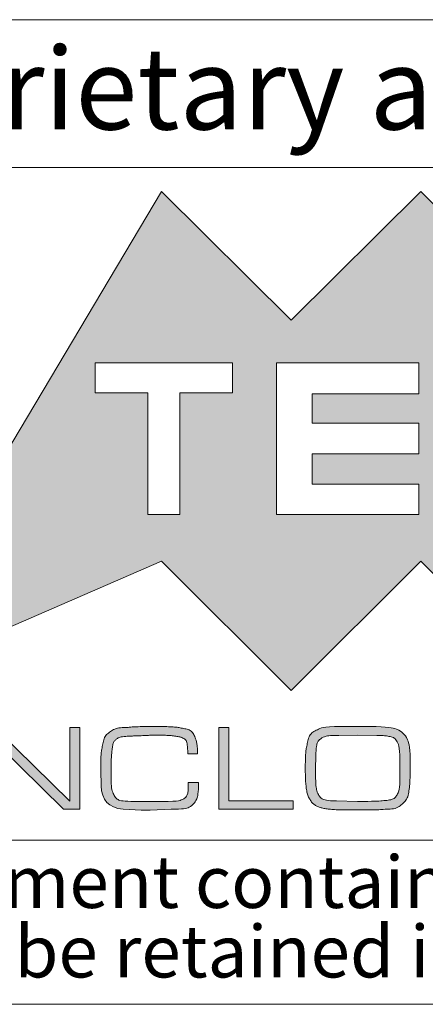
# Model space of a CAD drawing. Units: millimetres. Extents: x 2 to 294, y 2 to 208.
# Drawn here: x 158 to 170, y 5 to 35 of the extents above; entities that cross this region are included whole.
import ezdxf

# ---------------------------------------------------------------- set-up
doc = ezdxf.new("R2010")
doc.units = ezdxf.units.MM
doc.linetypes.add('SLD-Solido', pattern=[0])
doc.layers.add('CARTIGLIO', color=7, linetype='SLD-Solido', lineweight=15)
doc.styles.add('SLDTEXTSTYLE2', font='ARIAL.TTF', dxfattribs={"width": 0.948})
doc.styles.add('SLDTEXTSTYLE4', font='ARIALI.TTF', dxfattribs={"width": 0.948})

# ---------------------------------------------------------------- blocks, each defined once
blk = doc.blocks.new('SW_NOTE_0')
at = {"layer": 'CARTIGLIO', "color": 0, "char_height": 1.5875, "attachment_point": 2, "style": 'SLDTEXTSTYLE4'}
for s, insert in [('This document contains proprietary information of ', (23.812, 2.04)), ('information be retained in confidence not be reproducer or copied and not be used or incorporated in any product', (53.318, -0.077))]:
    blk.add_mtext(s, dxfattribs=dict(at, insert=insert))

msp = doc.modelspace()

# ---------------------------------------------------------------- hatches: boundary and pattern name
at = {"layer": 'CARTIGLIO'}
h = msp.add_hatch(color=256, dxfattribs=at)
h.paths.add_polyline_path([(173.919, 25.849), (177.866, 29.766), (186.905, 14.559), (177.866, 18.507), (173.919, 14.559), (169.971, 18.507), (166.027, 14.559), (162.079, 18.507), (153.026, 14.559), (162.079, 29.766), (166.027, 25.849), (169.971, 29.766)], flags=0)
edge = h.paths.add_edge_path(flags=0)
edge.add_spline(control_points=[(176.23, 22.233), (176.23, 20.955), (177.265, 19.921), (178.539, 19.921), (179.816, 19.921), (180.847, 20.955), (180.847, 22.233)], knot_values=[2, 2, 2, 2, 3, 3, 3, 4, 4, 4, 4], weights=[1, 1, 1, 1, 1, 1, 1], degree=3, periodic=0)
edge.add_spline(control_points=[(180.847, 22.233), (180.847, 23.506), (179.816, 24.541), (178.539, 24.541), (177.265, 24.541), (176.23, 23.506), (176.23, 22.233)], knot_values=[0, 0, 0, 0, 1, 1, 1, 2, 2, 2, 2], weights=[1, 1, 1, 1, 1, 1, 1], degree=3, periodic=0)
h.paths.add_polyline_path([(174.055, 19.921), (175.53, 19.921), (173.246, 22.246), (175.53, 24.541), (174.055, 24.541), (172.454, 22.939), (172.454, 24.541), (171.388, 24.541), (171.388, 19.921), (172.454, 19.921), (172.454, 21.515)], flags=0)
h.paths.add_polyline_path([(166.662, 22.711), (166.662, 23.605), (169.916, 23.605), (169.916, 24.541), (165.576, 24.541), (165.576, 19.921), (169.916, 19.921), (169.916, 20.843), (166.662, 20.843), (166.662, 21.775), (169.916, 21.775), (169.916, 22.711)], flags=0)
h.paths.add_polyline_path([(164.234, 23.633), (164.234, 24.541), (160.057, 24.541), (160.057, 23.633), (161.659, 23.633), (161.659, 19.921), (162.632, 19.921), (162.632, 23.633)], flags=0)
for points in [[(156.792, 10.949), (156.49, 10.949), (156.49, 13.435), (156.991, 13.435), (159.285, 11.188), (159.285, 13.435), (159.587, 13.435), (159.587, 10.949), (159.092, 10.949), (156.792, 13.208)], [(166.086, 11.199), (166.086, 10.949), (163.82, 10.949), (163.82, 13.435), (164.122, 13.435), (164.122, 11.199)]]:
    msp.add_hatch(color=256, dxfattribs=at).paths.add_polyline_path(points, flags=0)
h = msp.add_hatch(color=256, dxfattribs=at)
edge = h.paths.add_edge_path(flags=0)
edge.add_spline(control_points=[(163.202, 11.754), (163.202, 11.439), (163.152, 11.225), (163.053, 11.111), (162.953, 10.998), (162.727, 10.942), (162.374, 10.942)], knot_values=[0, 0, 0, 0, 1, 2, 3, 4, 4, 4, 4], weights=[1, 1, 1, 1, 1, 1, 1], degree=3, periodic=0)
edge.add_line((162.374, 10.942), (161.733, 10.92))
edge.add_line((161.733, 10.92), (161.458, 10.92))
edge.add_line((161.458, 10.92), (160.906, 10.942))
edge.add_spline(control_points=[(160.906, 10.942), (160.464, 10.987), (160.243, 11.224), (160.243, 11.655)], knot_values=[0, 0, 0, 0, 1, 1, 1, 1], weights=[1, 1, 1, 1], degree=3, periodic=0)
edge.add_line((160.243, 11.655), (160.228, 12.129))
edge.add_spline(control_points=[(160.228, 12.129), (160.228, 12.318), (160.23, 12.458), (160.233, 12.55), (160.237, 12.642), (160.255, 12.771), (160.287, 12.935), (160.32, 13.099), (160.398, 13.224), (160.522, 13.308), (160.646, 13.393), (160.819, 13.435), (161.04, 13.435), (161.14, 13.447), (161.233, 13.454), (161.322, 13.457), (161.41, 13.46), (161.514, 13.461), (161.633, 13.461)], knot_values=[0, 0, 0, 0, 1, 2, 3, 4, 5, 6, 7, 8, 9, 10, 11, 12, 13, 14, 15, 16, 16, 16, 16], weights=[1, 1, 1, 1, 1, 1, 1, 1, 1, 1, 1, 1, 1, 1, 1, 1, 1, 1, 1], degree=3, periodic=0)
edge.add_line((161.633, 13.461), (161.722, 13.461))
edge.add_line((161.722, 13.461), (162.08, 13.461))
edge.add_spline(control_points=[(162.08, 13.461), (162.224, 13.461), (162.341, 13.458), (162.43, 13.452), (162.52, 13.445), (162.637, 13.427), (162.782, 13.397), (162.928, 13.367), (163.029, 13.286), (163.086, 13.155), (163.143, 13.024), (163.172, 12.849), (163.172, 12.63)], knot_values=[0, 0, 0, 0, 1, 2, 3, 4, 5, 6, 7, 8, 9, 10, 10, 10, 10], weights=[1, 1, 1, 1, 1, 1, 1, 1, 1, 1, 1, 1, 1], degree=3, periodic=0)
edge.add_line((163.172, 12.63), (162.874, 12.63))
edge.add_line((162.874, 12.63), (162.874, 12.653))
edge.add_spline(control_points=[(162.874, 12.653), (162.874, 12.768), (162.867, 12.862), (162.853, 12.936), (162.84, 13.01), (162.807, 13.063), (162.756, 13.097), (162.705, 13.13), (162.612, 13.156), (162.475, 13.174), (162.338, 13.191), (162.149, 13.2), (161.909, 13.2), (161.819, 13.2), (161.684, 13.196), (161.502, 13.187), (161.321, 13.179), (161.184, 13.174), (161.092, 13.174), (160.879, 13.157), (160.742, 13.119), (160.682, 13.06), (160.623, 13.001), (160.585, 12.899), (160.571, 12.754), (160.556, 12.609), (160.547, 12.478), (160.544, 12.359), (160.542, 12.24), (160.541, 12.127), (160.541, 12.02), (160.541, 11.703), (160.572, 11.484), (160.636, 11.364), (160.699, 11.244), (160.867, 11.184), (161.141, 11.184)], knot_values=[0, 0, 0, 0, 1, 2, 3, 4, 5, 6, 7, 8, 9, 10, 11, 12, 13, 14, 15, 16, 17, 18, 19, 20, 21, 22, 23, 24, 25, 26, 27, 28, 29, 30, 31, 32, 33, 34, 34, 34, 34], weights=[1, 1, 1, 1, 1, 1, 1, 1, 1, 1, 1, 1, 1, 1, 1, 1, 1, 1, 1, 1, 1, 1, 1, 1, 1, 1, 1, 1, 1, 1, 1, 1, 1, 1, 1, 1, 1], degree=3, periodic=0)
edge.add_line((161.141, 11.184), (161.722, 11.184))
edge.add_line((161.722, 11.184), (162.277, 11.184))
edge.add_spline(control_points=[(162.277, 11.184), (162.506, 11.184), (162.665, 11.211), (162.754, 11.265), (162.844, 11.319), (162.889, 11.449), (162.889, 11.655)], knot_values=[0, 0, 0, 0, 1, 2, 3, 4, 4, 4, 4], weights=[1, 1, 1, 1, 1, 1, 1], degree=3, periodic=0)
edge.add_line((162.889, 11.655), (162.889, 11.754))
edge.add_line((162.889, 11.754), (163.202, 11.754))
h = msp.add_hatch(color=256, dxfattribs=at)
edge = h.paths.add_edge_path(flags=0)
edge.add_spline(control_points=[(167.625, 10.923), (167.474, 10.923), (167.328, 10.931), (167.187, 10.946), (167.047, 10.961), (166.929, 10.988), (166.833, 11.028), (166.738, 11.068), (166.66, 11.137), (166.599, 11.235), (166.538, 11.334), (166.499, 11.461), (166.481, 11.618), (166.464, 11.775), (166.455, 11.961), (166.455, 12.175), (166.455, 12.377), (166.458, 12.522), (166.463, 12.611), (166.468, 12.699), (166.488, 12.826), (166.524, 12.99), (166.56, 13.155), (166.648, 13.274), (166.787, 13.349), (166.926, 13.424), (167.11, 13.461), (167.339, 13.461)], knot_values=[0, 0, 0, 0, 1, 2, 3, 4, 5, 6, 7, 8, 9, 10, 11, 12, 13, 14, 15, 16, 17, 18, 19, 20, 21, 22, 23, 24, 25, 25, 25, 25], weights=[1, 1, 1, 1, 1, 1, 1, 1, 1, 1, 1, 1, 1, 1, 1, 1, 1, 1, 1, 1, 1, 1, 1, 1, 1, 1, 1, 1], degree=3, periodic=0)
edge.add_line((167.339, 13.461), (168.438, 13.461))
edge.add_spline(control_points=[(168.438, 13.461), (168.955, 13.461), (169.286, 13.392), (169.431, 13.254), (169.576, 13.116), (169.649, 12.795), (169.649, 12.291)], knot_values=[0, 0, 0, 0, 1, 2, 3, 4, 4, 4, 4], weights=[1, 1, 1, 1, 1, 1, 1], degree=3, periodic=0)
edge.add_line((169.649, 12.291), (169.649, 12.201))
edge.add_line((169.649, 12.201), (169.649, 12.123))
edge.add_spline(control_points=[(169.649, 12.123), (169.649, 11.944), (169.639, 11.756), (169.617, 11.558), (169.596, 11.361), (169.526, 11.209), (169.405, 11.102), (169.284, 10.995), (169.104, 10.942), (168.863, 10.942), (168.788, 10.934), (168.693, 10.929), (168.578, 10.927), (168.462, 10.925), (168.352, 10.923), (168.248, 10.923)], knot_values=[0, 0, 0, 0, 1, 2, 3, 4, 5, 6, 7, 8, 9, 10, 11, 12, 13, 13, 13, 13], weights=[1, 1, 1, 1, 1, 1, 1, 1, 1, 1, 1, 1, 1, 1, 1, 1], degree=3, periodic=0)
edge.add_line((168.248, 10.923), (167.693, 10.923))
edge.add_line((167.693, 10.923), (167.625, 10.923))
edge = h.paths.add_edge_path(flags=0)
edge.add_line((166.768, 12.186), (166.768, 12.003))
edge.add_spline(control_points=[(166.768, 12.003), (166.768, 11.689), (166.802, 11.476), (166.869, 11.365), (166.937, 11.254), (167.115, 11.199), (167.404, 11.199)], knot_values=[0, 0, 0, 0, 1, 2, 3, 4, 4, 4, 4], weights=[1, 1, 1, 1, 1, 1, 1], degree=3, periodic=0)
edge.add_line((167.404, 11.199), (168.047, 11.184))
edge.add_line((168.047, 11.184), (168.357, 11.184))
edge.add_spline(control_points=[(168.357, 11.184), (168.534, 11.184), (168.712, 11.193), (168.891, 11.21), (169.071, 11.228), (169.19, 11.287), (169.248, 11.387), (169.307, 11.488), (169.336, 11.64), (169.336, 11.841)], knot_values=[0, 0, 0, 0, 1, 2, 3, 4, 5, 6, 7, 7, 7, 7], weights=[1, 1, 1, 1, 1, 1, 1, 1, 1, 1], degree=3, periodic=0)
edge.add_line((169.336, 11.841), (169.336, 12.353))
edge.add_spline(control_points=[(169.336, 12.353), (169.336, 12.51), (169.33, 12.646), (169.317, 12.761), (169.305, 12.877), (169.278, 12.965), (169.235, 13.026), (169.193, 13.088), (169.138, 13.128), (169.07, 13.146), (169.001, 13.165), (168.932, 13.177), (168.861, 13.183), (168.79, 13.19), (168.715, 13.193), (168.635, 13.193)], knot_values=[0, 0, 0, 0, 1, 2, 3, 4, 5, 6, 7, 8, 9, 10, 11, 12, 13, 13, 13, 13], weights=[1, 1, 1, 1, 1, 1, 1, 1, 1, 1, 1, 1, 1, 1, 1, 1], degree=3, periodic=0)
edge.add_line((168.635, 13.193), (168.05, 13.2))
edge.add_line((168.05, 13.2), (167.473, 13.193))
edge.add_spline(control_points=[(167.473, 13.193), (167.189, 13.193), (167.003, 13.156), (166.914, 13.083), (166.824, 13.009), (166.779, 12.835), (166.779, 12.561)], knot_values=[0, 0, 0, 0, 1, 2, 3, 4, 4, 4, 4], weights=[1, 1, 1, 1, 1, 1, 1], degree=3, periodic=0)
edge.add_line((166.779, 12.561), (166.768, 12.186))

# ---------------------------------------------------------------- linework, layer by layer
for p, q in [((292, 35), (148.5, 35)), ((148.5, 30.5), (292, 30.5)), ((148.5, 10), (292, 10)), ((5, 5), (292, 5))]:
    msp.add_line(p, q, dxfattribs=at)
at = {"layer": 'CARTIGLIO', "color": 7}
for p, q in [((153.026, 14.559), (162.079, 29.766)), ((162.079, 29.766), (166.027, 25.849)), ((166.027, 25.849), (169.971, 29.766)), ((169.971, 29.766), (173.919, 25.849)), ((160.057, 24.541), (160.057, 23.633)), ((164.234, 24.541), (160.057, 24.541)), ((164.234, 23.633), (164.234, 24.541)), ((169.916, 24.541), (165.576, 24.541)), ((165.576, 24.541), (165.576, 19.921)), ((169.916, 23.605), (169.916, 24.541)), ((160.057, 23.633), (161.659, 23.633)), ((161.659, 23.633), (161.659, 19.921)), ((162.632, 19.921), (162.632, 23.633)), ((162.632, 23.633), (164.234, 23.633)), ((166.662, 22.711), (166.662, 23.605)), ((166.662, 23.605), (169.916, 23.605)), ((169.916, 22.711), (166.662, 22.711)), ((169.916, 21.775), (169.916, 22.711)), ((166.662, 20.843), (166.662, 21.775)), ((166.662, 21.775), (169.916, 21.775)), ((169.916, 20.843), (166.662, 20.843)), ((169.916, 19.921), (169.916, 20.843)), ((161.659, 19.921), (162.632, 19.921)), ((165.576, 19.921), (169.916, 19.921)), ((162.079, 18.507), (153.026, 14.559)), ((166.027, 14.559), (162.079, 18.507)), ((169.971, 18.507), (166.027, 14.559)), ((173.919, 14.559), (169.971, 18.507)), ((159.092, 10.949), (156.792, 13.208)), ((156.991, 13.435), (159.285, 11.188)), ((159.285, 11.188), (159.285, 13.435)), ((159.285, 13.435), (159.587, 13.435)), ((159.587, 13.435), (159.587, 10.949)), ((161.633, 13.461), (161.722, 13.461)), ((161.722, 13.461), (162.08, 13.461)), ((163.82, 10.949), (163.82, 13.435)), ((163.82, 13.435), (164.122, 13.435)), ((164.122, 13.435), (164.122, 11.199)), ((167.339, 13.461), (168.438, 13.461)), ((168.05, 13.2), (167.473, 13.193)), ((168.635, 13.193), (168.05, 13.2)), ((162.874, 12.63), (162.874, 12.653)), ((163.172, 12.63), (162.874, 12.63)), ((166.779, 12.561), (166.768, 12.186)), ((169.336, 11.841), (169.336, 12.353)), ((160.243, 11.655), (160.228, 12.129)), ((166.768, 12.186), (166.768, 12.003)), ((169.649, 12.291), (169.649, 12.201)), ((169.649, 12.201), (169.649, 12.123)), ((162.889, 11.655), (162.889, 11.754)), ((162.889, 11.754), (163.202, 11.754)), ((161.141, 11.184), (161.722, 11.184)), ((161.722, 11.184), (162.277, 11.184)), ((164.122, 11.199), (166.086, 11.199)), ((166.086, 11.199), (166.086, 10.949)), ((167.404, 11.199), (168.047, 11.184)), ((168.047, 11.184), (168.278, 11.184)), ((168.278, 11.184), (168.357, 11.184)), ((159.587, 10.949), (159.092, 10.949)), ((161.458, 10.92), (160.906, 10.942)), ((161.733, 10.92), (161.458, 10.92)), ((162.374, 10.942), (161.733, 10.92)), ((166.086, 10.949), (163.82, 10.949)), ((167.693, 10.923), (167.625, 10.923)), ((168.248, 10.923), (167.693, 10.923))]:
    msp.add_line(p, q, dxfattribs=at)
for points in [[(160.228, 12.129), (160.228, 12.318), (160.23, 12.458), (160.233, 12.55), (160.237, 12.642), (160.255, 12.771), (160.287, 12.935), (160.32, 13.099), (160.398, 13.224), (160.522, 13.308), (160.646, 13.393), (160.819, 13.435), (161.04, 13.435), (161.14, 13.447), (161.233, 13.454), (161.322, 13.457), (161.41, 13.46), (161.514, 13.461), (161.633, 13.461)], [(162.874, 12.653), (162.874, 12.768), (162.867, 12.862), (162.853, 12.936), (162.84, 13.01), (162.807, 13.063), (162.756, 13.097), (162.705, 13.13), (162.612, 13.156), (162.475, 13.174), (162.338, 13.191), (162.149, 13.2), (161.909, 13.2), (161.819, 13.2), (161.684, 13.196), (161.502, 13.187), (161.321, 13.179), (161.184, 13.174), (161.092, 13.174), (160.879, 13.157), (160.742, 13.119), (160.682, 13.06), (160.623, 13.001), (160.585, 12.899), (160.571, 12.754), (160.556, 12.609), (160.547, 12.478), (160.544, 12.359), (160.542, 12.24), (160.541, 12.127), (160.541, 12.02), (160.541, 11.703), (160.572, 11.484), (160.636, 11.364), (160.699, 11.244), (160.867, 11.184), (161.141, 11.184)], [(162.08, 13.461), (162.224, 13.461), (162.341, 13.458), (162.43, 13.452), (162.52, 13.445), (162.637, 13.427), (162.782, 13.397), (162.928, 13.367), (163.029, 13.286), (163.086, 13.155), (163.143, 13.024), (163.172, 12.849), (163.172, 12.63)], [(167.625, 10.923), (167.474, 10.923), (167.328, 10.931), (167.187, 10.946), (167.047, 10.961), (166.929, 10.988), (166.833, 11.028), (166.738, 11.068), (166.66, 11.137), (166.599, 11.235), (166.538, 11.334), (166.499, 11.461), (166.481, 11.618), (166.464, 11.775), (166.455, 11.961), (166.455, 12.175), (166.455, 12.377), (166.458, 12.522), (166.463, 12.611), (166.468, 12.699), (166.488, 12.826), (166.524, 12.99), (166.56, 13.155), (166.648, 13.274), (166.787, 13.349), (166.926, 13.424), (167.11, 13.461), (167.339, 13.461)], [(168.438, 13.461), (168.955, 13.461), (169.286, 13.392), (169.431, 13.254), (169.576, 13.116), (169.649, 12.795), (169.649, 12.291)], [(167.473, 13.193), (167.189, 13.193), (167.003, 13.156), (166.914, 13.083), (166.824, 13.009), (166.779, 12.835), (166.779, 12.561)], [(169.336, 12.353), (169.336, 12.51), (169.33, 12.646), (169.317, 12.761), (169.305, 12.877), (169.278, 12.965), (169.235, 13.026), (169.193, 13.088), (169.138, 13.128), (169.07, 13.146), (169.001, 13.165), (168.932, 13.177), (168.861, 13.183), (168.79, 13.19), (168.715, 13.193), (168.635, 13.193)], [(166.768, 12.003), (166.768, 11.689), (166.802, 11.476), (166.869, 11.365), (166.937, 11.254), (167.115, 11.199), (167.404, 11.199)], [(169.649, 12.123), (169.649, 11.944), (169.639, 11.756), (169.617, 11.558), (169.596, 11.361), (169.526, 11.209), (169.405, 11.102), (169.284, 10.995), (169.104, 10.942), (168.863, 10.942), (168.788, 10.934), (168.693, 10.929), (168.578, 10.927), (168.462, 10.925), (168.352, 10.923), (168.248, 10.923)], [(163.202, 11.754), (163.202, 11.439), (163.152, 11.225), (163.053, 11.111), (162.953, 10.998), (162.727, 10.942), (162.374, 10.942)], [(168.357, 11.184), (168.534, 11.184), (168.712, 11.193), (168.891, 11.21), (169.071, 11.228), (169.19, 11.287), (169.248, 11.387), (169.307, 11.488), (169.336, 11.64), (169.336, 11.841)], [(160.906, 10.942), (160.464, 10.987), (160.243, 11.224), (160.243, 11.655)], [(162.277, 11.184), (162.506, 11.184), (162.665, 11.211), (162.754, 11.265), (162.844, 11.319), (162.889, 11.449), (162.889, 11.655)]]:
    msp.add_open_spline(points, degree=3, dxfattribs=at)

# ---------------------------------------------------------------- block references
at = {"layer": 'CARTIGLIO'}
msp.add_blockref('SW_NOTE_0', (149.327, 7.483), dxfattribs=at)

# ---------------------------------------------------------------- texts
at = {"layer": 'CARTIGLIO', "insert": (149.524, 34.155), "char_height": 2.5, "attachment_point": 1, "style": 'SLDTEXTSTYLE2'}
msp.add_mtext('Proprietary and Confidential', dxfattribs=at)

doc.saveas('drawing.dxf')
